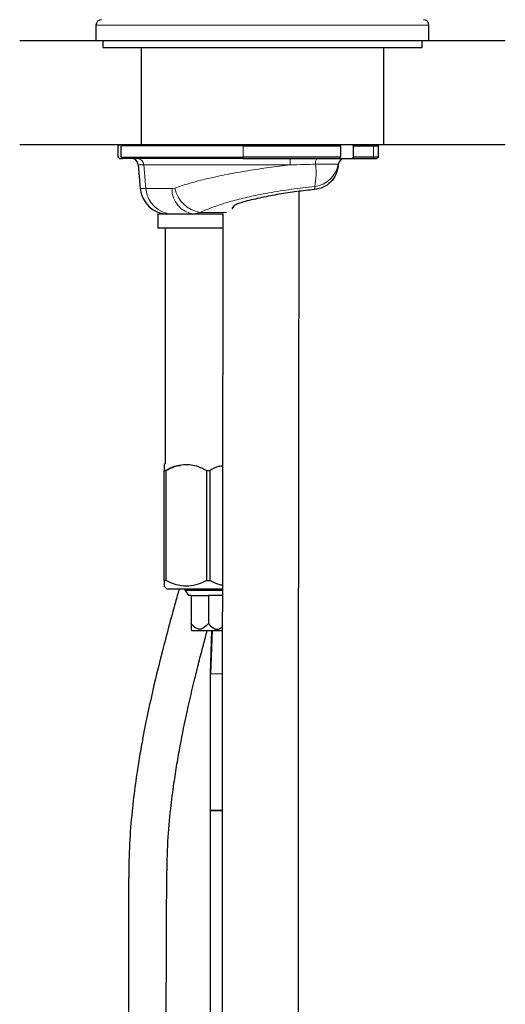
# Model space of a CAD drawing. Units: millimetres. Extents: x 69 to 182, y 101 to 244.
# Drawn here: x 167 to 181, y 130 to 158 of the extents above; entities that cross this region are included whole.
import ezdxf

# ---------------------------------------------------------------- set-up
doc = ezdxf.new("R2010")
doc.units = ezdxf.units.MM

msp = doc.modelspace()

# ---------------------------------------------------------------- linework, layer by layer
at = {"color": 7, "linetype": 'Continuous', "lineweight": 25}
for p, q in [((169.318, 157.868), (169.318, 157.428)), ((178.918, 157.428), (178.918, 157.868)), ((167.118, 157.428), (181.118, 157.428)), ((169.518, 157.428), (169.518, 157.228)), ((169.518, 157.228), (178.718, 157.228)), ((170.618, 157.228), (170.618, 154.428)), ((177.618, 154.428), (177.618, 157.228)), ((178.718, 157.228), (178.718, 157.428)), ((167.118, 154.428), (181.118, 154.428)), ((169.958, 154.068), (169.958, 154.388)), ((170.081, 154.428), (170.047, 154.388)), ((173.558, 154.388), (170.047, 154.388)), ((170.047, 154.068), (170.047, 154.388)), ((173.558, 154.388), (176.363, 154.388)), ((176.363, 154.388), (176.357, 154.428)), ((176.363, 154.388), (176.363, 154.068)), ((176.706, 154.428), (176.729, 154.388)), ((176.729, 154.388), (176.729, 154.068)), ((176.729, 154.388), (177.314, 154.388)), ((177.314, 154.388), (177.458, 154.388)), ((177.418, 154.428), (177.458, 154.388)), ((177.458, 154.068), (177.458, 154.388)), ((169.998, 154.028), (170.083, 154.028)), ((170.047, 154.068), (170.081, 154.028)), ((170.047, 154.068), (173.558, 154.068)), ((173.562, 154.028), (170.081, 154.028)), ((170.534, 153.845), (170.594, 153.158)), ((176.363, 154.068), (173.558, 154.068)), ((173.562, 154.028), (176.357, 154.028)), ((176.3, 153.824), (176.302, 153.845)), ((176.357, 154.028), (176.363, 154.068)), ((176.357, 154.028), (176.706, 154.028)), ((176.729, 154.068), (176.706, 154.028)), ((176.706, 154.028), (177.288, 154.028)), ((177.314, 154.068), (176.729, 154.068)), ((177.288, 154.028), (177.418, 154.028)), ((177.458, 154.068), (177.314, 154.068)), ((177.458, 154.068), (177.418, 154.028)), ((171.098, 152.428), (171.098, 152.028)), ((171.098, 152.428), (172.143, 152.428)), ((172.143, 152.428), (172.983, 152.428)), ((173.244, 152.591), (173.244, 152.563)), ((173.278, 152.629), (173.29, 152.653)), ((171.098, 152.028), (172.981, 152.028)), ((171.308, 152.028), (171.308, 145.228)), ((171.308, 145.228), (171.288, 145.208)), ((171.335, 145.038), (171.288, 145.038)), ((171.288, 145.038), (171.335, 145.038)), ((171.288, 141.868), (171.288, 145.038)), ((171.335, 145.038), (171.335, 141.868)), ((172.511, 145.038), (172.605, 145.038)), ((172.511, 141.868), (172.511, 145.038)), ((172.605, 141.868), (172.605, 145.038)), ((171.335, 141.868), (171.288, 141.868)), ((171.288, 141.698), (171.358, 141.628)), ((171.358, 141.628), (172.968, 141.628)), ((171.865, 141.628), (171.893, 141.579)), ((172.511, 141.868), (172.605, 141.868)), ((171.893, 141.579), (171.981, 141.428)), ((172.964, 141.579), (171.893, 141.579)), ((172.058, 141.428), (171.981, 141.428)), ((172.058, 141.428), (172.558, 141.428)), ((172.058, 141.428), (172.058, 140.628)), ((172.968, 141.428), (172.558, 141.428)), ((172.558, 141.428), (172.558, 140.628)), ((172.057, 140.464), (172.074, 140.428)), ((172.074, 140.428), (172.967, 140.428)), ((172.644, 140.428), (172.609, 139.173)), ((172.669, 140.428), (172.621, 139.173)), ((172.609, 139.173), (172.609, 135.232)), ((172.609, 135.233), (172.609, 128.996))]:
    msp.add_line(p, q, dxfattribs=at)
at = {"color": 8, "linetype": 'Continuous', "lineweight": 18}
for p, q in [((169.318, 157.868), (178.918, 157.868)), ((173.562, 154.428), (173.558, 154.388)), ((173.558, 154.388), (173.558, 154.068)), ((177.288, 154.428), (177.314, 154.388)), ((177.314, 154.388), (177.314, 154.068)), ((170.701, 153.845), (170.534, 153.845)), ((170.759, 153.158), (170.701, 153.845)), ((173.558, 154.068), (173.562, 154.028)), ((175.647, 153.861), (176.301, 153.861)), ((177.314, 154.068), (177.288, 154.028)), ((170.594, 153.158), (170.759, 153.158)), ((171.592, 153.174), (171.509, 153.158)), ((175.622, 153.222), (175.614, 153.131)), ((172.143, 152.428), (172.321, 152.475)), ((173.077, 152.475), (172.321, 152.475)), ((173.278, 152.629), (173.244, 152.591))]:
    msp.add_line(p, q, dxfattribs=at)
at = {"color": 7, "linetype": 'Continuous', "lineweight": 25, "flags": 128}
for points in [[(169.958, 154.388), (169.972, 154.401), (169.985, 154.415), (169.998, 154.428)], [(169.998, 154.028), (169.985, 154.041), (169.972, 154.055), (169.958, 154.068)]]:
    msp.add_lwpolyline(points, dxfattribs=at)
at = {"color": 7, "linetype": 'Continuous', "lineweight": 25}
for centre, radius, start, end in [((169.478, 157.868), 0.16, 90, 180), ((178.758, 157.868), 0.16, 0, 90), ((170.335, 153.828), 0.2, 5, 90), ((176.501, 153.828), 0.2, 90, 175), ((171.391, 153.228), 0.8, 185, 270)]:
    msp.add_arc(centre, radius, start, end, dxfattribs=at)
at = {"color": 8, "linetype": 'Continuous', "lineweight": 18}
for centre, radius, start, end in [((170.505, 153.832), 0.196, 3.8426, 89.0424), ((176.078, 153.888), 1.167, 173.131, 182.11), ((173.871, 153.61), 1.794, 347.5079, 8.0251), ((175.53, 154), 0.784, 276.7617, 349.7283), ((175.903, 153.896), 0.258, 149.2998, 187.8735), ((176.498, 153.828), 0.2, 90.0043, 170.6185), ((171.54, 153.211), 0.783, 183.8426, 269.0423), ((172.225, 153.139), 0.716, 178.4664, 263.4518), ((172.451, 153.339), 0.874, 190.9041, 261.4862)]:
    msp.add_arc(centre, radius, start, end, dxfattribs=at)
msp.add_ellipse((175.498, 153.828), major_axis=(0.805, 0.023), ratio=0.239357, start_param=6.255404, end_param=6.334414, dxfattribs=at)
for points, knots in [([(170.701, 153.845), (170.701, 153.845), (170.762, 153.845), (170.932, 153.845), (171.274, 153.845), (171.7, 153.845), (172.222, 153.845), (172.823, 153.845), (173.453, 153.845), (174.102, 153.845), (174.585, 153.845), (174.856, 153.845), (174.911, 153.845)], [0, 0, 0, 0, 0.000002, 0.118719, 0.240666, 0.365766, 0.494572, 0.615517, 0.740644, 0.854209, 0.970081, 1, 1, 1, 1]), ([(174.911, 153.845), (174.709, 153.821), (174.301, 153.77), (173.69, 153.677), (173.087, 153.57), (172.522, 153.449), (172.007, 153.317), (171.732, 153.222), (171.592, 153.174)], [0, 0, 0, 0, 0.159682, 0.32198, 0.488861, 0.660288, 0.827628, 1, 1, 1, 1]), ([(174.911, 153.845), (175.045, 153.848), (175.291, 153.854), (175.535, 153.859), (175.647, 153.861)], [0, 0, 0, 0, 0.540722, 1, 1, 1, 1]), ([(171.509, 153.158), (171.355, 153.158), (171.042, 153.158), (170.854, 153.158), (170.759, 153.158)], [0, 0, 0, 0, 0.49261, 1, 1, 1, 1]), ([(172.321, 152.475), (172.429, 152.521), (172.644, 152.615), (173.044, 152.749), (173.493, 152.871), (174.022, 152.989), (174.624, 153.096), (175.178, 153.173), (175.509, 153.21), (175.622, 153.222)], [0, 0, 0, 0, 0.138421, 0.276726, 0.41523, 0.553834, 0.730619, 0.907665, 1, 1, 1, 1]), ([(172.611, 139.173), (172.612, 139.173), (172.613, 139.173), (172.633, 139.173), (172.656, 139.173), (172.686, 139.173), (172.731, 139.173), (172.769, 139.173), (172.794, 139.173)], [0, 0, 0, 0, 0.198672, 0.334488, 0.473187, 0.611885, 0.747702, 1, 1, 1, 1]), ([(172.794, 139.173), (172.819, 139.173), (172.858, 139.173), (172.906, 139.173), (172.937, 139.173), (172.952, 139.173), (172.958, 139.173)], [0, 0, 0, 0, 0.408403, 0.628253, 0.852769, 1, 1, 1, 1]), ([(172.973, 135.232), (172.97, 135.232), (172.962, 135.232), (172.941, 135.232), (172.916, 135.232), (172.897, 135.232), (172.891, 135.232)], [0, 0, 0, 0, 0.166552, 0.384274, 0.788722, 1, 1, 1, 1])]:
    msp.add_open_spline(points, degree=3, knots=knots, dxfattribs=at)
at = {"color": 7, "linetype": 'Continuous', "lineweight": 25}
for points, knots in [([(176.3, 153.824), (176.284, 153.735), (176.251, 153.557), (176.092, 153.338), (175.876, 153.182), (175.701, 153.148), (175.614, 153.131)], [0, 0, 0, 0, 0.249809, 0.499815, 0.749862, 1, 1, 1, 1]), ([(175.614, 153.131), (175.446, 153.114), (175.108, 153.079), (174.595, 152.999), (174.09, 152.904), (173.776, 152.827), (173.618, 152.789)], [0, 0, 0, 0, 0.247894, 0.497078, 0.74776, 1, 1, 1, 1]), ([(175.156, 104.428), (175.156, 113.016), (175.157, 124.393), (175.154, 137.709), (175.167, 145.339), (175.171, 150.179), (175.174, 153.082)], [0, 0, 0, 0, 0.529532, 0.701523, 0.821041, 1, 1, 1, 1]), ([(173.618, 152.789), (173.564, 152.774), (173.457, 152.743), (173.339, 152.691), (173.259, 152.638), (173.249, 152.606), (173.244, 152.591)], [0, 0, 0, 0, 0.24893, 0.499527, 0.750381, 1, 1, 1, 1]), ([(171.527, 152.428), (171.584, 152.428), (171.701, 152.428), (171.924, 152.428), (172.084, 152.428), (172.143, 152.428)], [0, 0, 0, 0, 0.380919, 0.771519, 1, 1, 1, 1]), ([(172.975, 152.428), (172.975, 152.322), (172.974, 151.464), (172.973, 149.932), (172.97, 147.91), (172.967, 146.124), (172.965, 144.662), (172.963, 143.491), (172.962, 142.548), (172.961, 141.664), (172.96, 140.795), (172.958, 139.352), (172.956, 137.354), (172.955, 134.872), (172.956, 132.946), (172.956, 131.573), (172.956, 130.684), (172.956, 129.758), (172.956, 128.715), (172.956, 127.488), (172.956, 126.068), (172.956, 124.453), (172.956, 122.545), (172.956, 120.322), (172.956, 117.766), (172.956, 114.957), (172.956, 111.895), (172.956, 108.58), (172.956, 106.063), (172.956, 104.651), (172.956, 104.428)], [0, 0, 0, 0, 0.006604, 0.053642, 0.095764, 0.132966, 0.165248, 0.187159, 0.206127, 0.224245, 0.242362, 0.26048, 0.314403, 0.367262, 0.415617, 0.434774, 0.453065, 0.471139, 0.492669, 0.518234, 0.547832, 0.581463, 0.619128, 0.667114, 0.720368, 0.77889, 0.842681, 0.91174, 0.986068, 1, 1, 1, 1]), ([(171.288, 145.204), (171.288, 145.206), (171.288, 145.238), (171.288, 145.149), (171.288, 145.059), (171.288, 145.038)], [0, 0, 0, 0, 0.029634, 0.779511, 1, 1, 1, 1]), ([(171.335, 145.038), (171.417, 145.079), (171.583, 145.161), (171.899, 145.228), (172.222, 145.182), (172.429, 145.079), (172.511, 145.038)], [0, 0, 0, 0, 0.218549, 0.444197, 0.781674, 1, 1, 1, 1]), ([(171.758, 145.173), (171.699, 145.168), (171.551, 145.156), (171.416, 145.082), (171.335, 145.038)], [0, 0, 0, 0, 0.397948, 1, 1, 1, 1]), ([(172.966, 145.164), (172.928, 145.161), (172.801, 145.149), (172.686, 145.084), (172.605, 145.038)], [0, 0, 0, 0, 0.298537, 1, 1, 1, 1]), ([(171.716, 141.628), (171.68, 141.5), (171.577, 141.132), (171.414, 140.534), (171.192, 139.689), (170.954, 138.717), (170.765, 137.837), (170.636, 137.158), (170.544, 136.629), (170.444, 135.967), (170.35, 135.169), (170.274, 134.263), (170.265, 133.621), (170.261, 133.293)], [0, 0, 0, 0, 0.046896, 0.135107, 0.218971, 0.355873, 0.489009, 0.537035, 0.60005, 0.678845, 0.773441, 0.883896, 1, 1, 1, 1]), ([(171.288, 141.868), (171.288, 141.846), (171.288, 141.756), (171.288, 141.668), (171.288, 141.7), (171.288, 141.701)], [0, 0, 0, 0, 0.234265, 0.979631, 1, 1, 1, 1]), ([(172.511, 141.868), (172.429, 141.827), (172.263, 141.745), (171.948, 141.678), (171.625, 141.724), (171.417, 141.827), (171.335, 141.868)], [0, 0, 0, 0, 0.218549, 0.444197, 0.781674, 1, 1, 1, 1]), ([(172.605, 141.868), (172.686, 141.824), (172.801, 141.763), (172.925, 141.741), (172.961, 141.735)], [0, 0, 0, 0, 0.710019, 1, 1, 1, 1]), ([(172.058, 140.628), (172.058, 140.59), (172.058, 140.526), (172.058, 140.468), (172.058, 140.466), (172.058, 140.465)], [0, 0, 0, 0, 0.482022, 0.801569, 1, 1, 1, 1]), ([(172.558, 140.628), (172.516, 140.579), (172.454, 140.509), (172.349, 140.461), (172.266, 140.461), (172.169, 140.507), (172.103, 140.573), (172.063, 140.621), (172.058, 140.628)], [0, 0, 0, 0, 0.300106, 0.432042, 0.565106, 0.707991, 0.960344, 1, 1, 1, 1]), ([(172.558, 140.628), (172.601, 140.579), (172.662, 140.51), (172.767, 140.461), (172.849, 140.462), (172.916, 140.489), (172.948, 140.521), (172.959, 140.532)], [0, 0, 0, 0, 0.384279, 0.553219, 0.723606, 0.906566, 1, 1, 1, 1]), ([(171.361, 133.292), (171.367, 133.645), (171.377, 134.312), (171.461, 135.221), (171.555, 135.961), (171.649, 136.564), (171.773, 137.264), (171.942, 138.089), (172.13, 138.891), (172.287, 139.52), (172.406, 139.982), (172.489, 140.288), (172.527, 140.428)], [0, 0, 0, 0, 0.1459, 0.275646, 0.377495, 0.454498, 0.527833, 0.671575, 0.802798, 0.868626, 0.940008, 1, 1, 1, 1]), ([(172.956, 135.233), (172.954, 135.233), (172.938, 135.233), (172.886, 135.233), (172.809, 135.233), (172.73, 135.233), (172.664, 135.233), (172.618, 135.233), (172.612, 135.233), (172.609, 135.233)], [0, 0, 0, 0, 0.020668, 0.18389, 0.347112, 0.510334, 0.673556, 0.836778, 1, 1, 1, 1]), ([(172.611, 135.232), (172.612, 135.232), (172.614, 135.232), (172.655, 135.232), (172.719, 135.232), (172.769, 135.232), (172.794, 135.232)], [0, 0, 0, 0, 0.205106, 0.484464, 0.752426, 1, 1, 1, 1]), ([(172.794, 135.232), (172.818, 135.232), (172.868, 135.232), (172.927, 135.232), (172.949, 135.232), (172.956, 135.232)], [0, 0, 0, 0, 0.3959, 0.824385, 1, 1, 1, 1]), ([(170.258, 133.293), (170.257, 132.357), (170.255, 130.517), (170.245, 127.863), (170.234, 125.425), (170.223, 123.267), (170.214, 121.494), (170.207, 120.07), (170.202, 118.931), (170.199, 117.887), (170.196, 116.891), (170.193, 115.657), (170.191, 114.197), (170.191, 112.503), (170.191, 111.174), (170.19, 110.137), (170.19, 109.336), (170.19, 108.374), (170.189, 107.242), (170.189, 105.941), (170.188, 104.918), (170.188, 104.328), (170.188, 104.228)], [0, 0, 0, 0, 0.096531, 0.190012, 0.273886, 0.348155, 0.412819, 0.456889, 0.49508, 0.530415, 0.56468, 0.597875, 0.657816, 0.715309, 0.772762, 0.795001, 0.8223, 0.855417, 0.894355, 0.939111, 0.989687, 1, 1, 1, 1]), ([(171.288, 104.228), (171.287, 107.661), (171.285, 113.072), (171.316, 122.76), (171.341, 129.015), (171.358, 133.292)], [0, 0, 0, 0, 0.354332, 0.558485, 1, 1, 1, 1])]:
    msp.add_open_spline(points, degree=3, knots=knots, dxfattribs=at)

doc.saveas('drawing.dxf')
